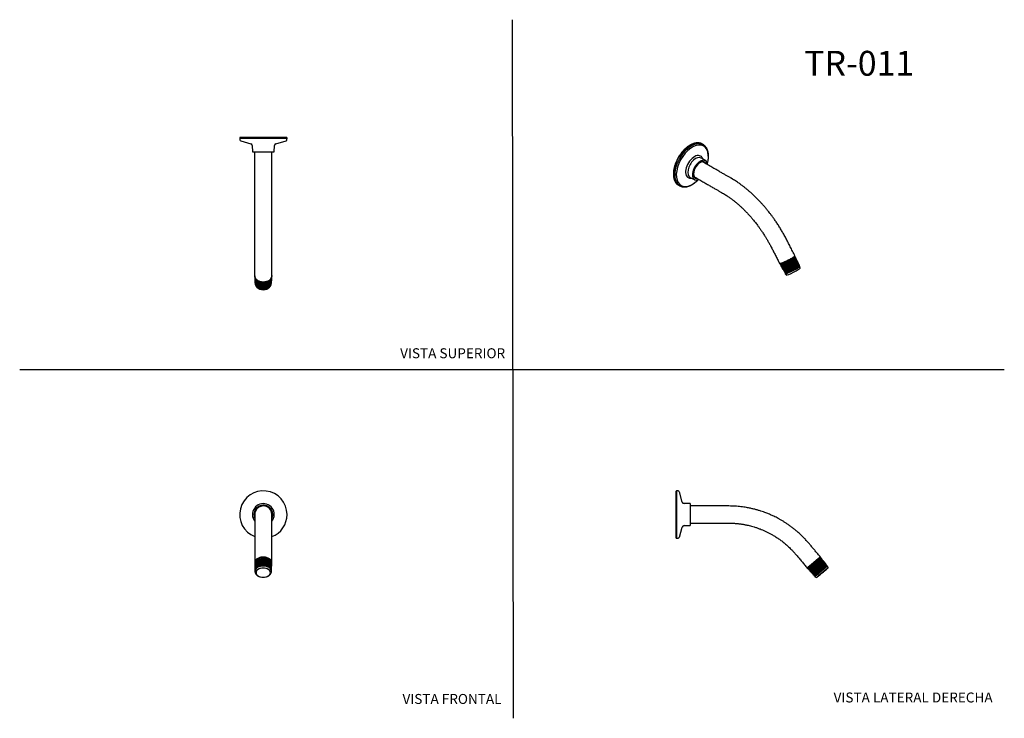
# Model space of a CAD drawing. Units: millimetres. Extents: x 0 to 594, y 0 to 421.
import ezdxf
from ezdxf.enums import TextEntityAlignment as Align
from ezdxf.lldxf.tags import DXFTag

# ---------------------------------------------------------------- set-up
doc = ezdxf.new("R2010")
doc.units = ezdxf.units.MM
for name, color, linetype in [('1-07-0048', 7, 'Continuous'), ('1-07-0072', 7, 'Continuous'), ('1-07-0343', 7, 'Continuous'), ('Default', 7, 'Continuous')]:
    doc.layers.add(name, color=color, linetype=linetype)
doc.styles.add('SEACAD_Arial', font='arial.ttf')
doc.styles.add('SEACAD_ArialB', font='arialbd.ttf')
tags = doc.linetypes.add('HIDDEN2', pattern=[4.7625, 3.175, -1.5875]).pattern_tags.tags
tags[6:7] = [DXFTag(74, 4), DXFTag(75, 0), DXFTag(340, '0'), DXFTag(46, 0.0), DXFTag(50, 0.0), DXFTag(44, 0.0), DXFTag(45, 0.0)]
tags[4:5] = [DXFTag(74, 4), DXFTag(75, 0), DXFTag(340, '0'), DXFTag(46, 0.0), DXFTag(50, 0.0), DXFTag(44, 0.0), DXFTag(45, 0.0)]

# ---------------------------------------------------------------- blocks, each defined once
blk = doc.blocks.new('SE')
at = {"layer": '1-07-0048', "color": 7, "linetype": 'Continuous'}
for p, q in [((482.6, 96.59), (482.61, 96.76)), ((483.25, 96.55), (482.6, 96.59)), ((483.18, 95.9), (483.25, 96.55)), ((483.83, 95.85), (483.18, 95.9)), ((483.77, 95.2), (483.83, 95.85)), ((484.4, 95.14), (483.77, 95.2)), ((484.33, 94.49), (484.4, 95.14)), ((475.24, 90.57), (475.4, 90.56)), ((475.4, 90.56), (475.34, 89.91)), ((475.34, 89.91), (475.99, 89.86)), ((475.99, 89.86), (475.92, 89.21)), ((475.92, 89.21), (476.57, 89.17)), ((476.57, 89.17), (476.52, 88.53)), ((484.96, 94.43), (484.33, 94.49)), ((484.89, 93.78), (484.96, 94.43)), ((485.52, 93.72), (484.89, 93.78)), ((485.46, 93.07), (485.52, 93.72)), ((486.09, 93.01), (485.46, 93.07)), ((486.02, 92.36), (486.09, 93.01)), ((486.65, 92.3), (486.02, 92.36)), ((486.59, 91.65), (486.65, 92.3)), ((487.22, 91.59), (486.59, 91.65)), ((487.51, 90.5), (487.22, 91.59)), ((476.52, 88.53), (477.17, 88.49)), ((477.17, 88.49), (477.12, 87.86)), ((477.12, 87.86), (477.77, 87.81)), ((477.77, 87.81), (477.73, 87.18)), ((477.73, 87.18), (478.37, 87.13)), ((478.37, 87.13), (478.33, 86.5)), ((478.33, 86.5), (478.97, 86.45)), ((478.97, 86.45), (478.93, 85.82)), ((478.93, 85.82), (479.58, 85.77)), ((479.58, 85.77), (479.53, 85.14)), ((479.53, 85.14), (480.55, 84.66))]:
    blk.add_line(p, q, dxfattribs=at)
for centre, major_axis, start_param in [((478.93, 93.67), (3.69, 3.09), 0), ((479.29, 93.23), (3.95, 3.32), 0), ((479, 93.58), (3.6, 3.02), 0.001842), ((479.88, 92.53), (3.95, 3.32), 0), ((479.58, 92.88), (3.6, 3.02), 0.001842), ((480.46, 91.84), (3.94, 3.3), 0), ((480.17, 92.19), (3.6, 3.02), 0), ((481.04, 91.14), (3.92, 3.29), 0), ((480.75, 91.49), (3.58, 3), 0), ((481.62, 90.45), (3.9, 3.27), 0), ((481.33, 90.8), (3.56, 2.99), 0), ((482.21, 89.75), (3.88, 3.26), 0), ((481.92, 90.1), (3.54, 2.97), 0), ((482.79, 89.06), (3.86, 3.24), 0), ((482.5, 89.41), (3.52, 2.96), 0), ((483.37, 88.36), (3.84, 3.23), 0), ((483.08, 88.71), (3.51, 2.94), 0)]:
    blk.add_ellipse(centre, major_axis=major_axis, ratio=0.001794, start_param=start_param, end_param=3.140088, dxfattribs=at)
blk.add_ellipse((484.03, 87.58), major_axis=(3.48, 2.92), ratio=0.001794, dxfattribs=at)
for points, knots in [([(482.88, 96.98), (482.31, 97.66), (481.36, 98.8), (479.82, 100.64), (478.35, 102.38), (476.91, 104.1), (475.48, 105.81), (473.99, 107.47), (472.43, 109.1), (470.82, 110.66), (469.16, 112.16), (467.52, 113.54), (465.91, 114.8), (464.31, 115.99), (462.71, 117.09), (461.14, 118.11), (459.62, 119.03), (458.17, 119.86), (456.79, 120.6), (455.5, 121.25), (454.31, 121.82), (453.22, 122.32), (452.17, 122.77), (451.1, 123.21), (449.89, 123.69), (448.48, 124.2), (446.86, 124.75), (445.1, 125.29), (443.19, 125.81), (441.14, 126.3), (439.2, 126.7), (437.4, 127.01), (435.77, 127.24), (434.07, 127.45), (432.31, 127.61), (430.48, 127.72), (428.61, 127.79), (426.38, 127.79), (423.76, 127.79), (420.7, 127.79), (417.51, 127.79), (414.19, 127.79), (410.72, 127.79), (407.47, 127.79), (405.32, 127.79), (404.41, 127.79)], [0, 0, 0, 0, 0.0258282, 0.0509223, 0.0752823, 0.0989082, 0.1225851, 0.1467022, 0.1700204, 0.1947474, 0.2185076, 0.2413011, 0.2631279, 0.283988, 0.3050557, 0.325036, 0.3439288, 0.361734, 0.3784517, 0.3940819, 0.4078229, 0.420597, 0.4324102, 0.4443948, 0.4573935, 0.474152, 0.4923414, 0.5119617, 0.5330129, 0.5554949, 0.5794077, 0.5963191, 0.6138795, 0.6320889, 0.6509472, 0.6704546, 0.690611, 0.7107539, 0.7418144, 0.7743307, 0.8083027, 0.8437306, 0.8806143, 0.9189537, 0.9481873, 0.9481873, 0.9481873, 0.9481873]), ([(404.41, 117.46), (404.97, 117.46), (406.58, 117.46), (409.13, 117.46), (412.07, 117.46), (414.88, 117.46), (417.56, 117.46), (420.13, 117.46), (422.59, 117.46), (424.94, 117.46), (426.76, 117.46), (428.1, 117.46), (428.98, 117.44), (429.83, 117.41), (430.65, 117.37), (431.58, 117.3), (432.62, 117.21), (433.74, 117.09), (434.78, 116.95), (435.76, 116.81), (436.68, 116.65), (437.6, 116.48), (438.67, 116.26), (439.94, 115.98), (441.42, 115.6), (443.02, 115.13), (444.72, 114.58), (446.39, 113.97), (448.01, 113.33), (449.55, 112.65), (451.15, 111.89), (452.79, 111.03), (454.51, 110.06), (456.3, 108.96), (458.15, 107.71), (460.02, 106.32), (461.89, 104.8), (463.77, 103.13), (465.48, 101.44), (467.06, 99.76), (468.52, 98.04), (470.04, 96.22), (471.64, 94.31), (473.32, 92.31), (474.35, 91.08), (474.97, 90.35)], [0.057293, 0.057293, 0.057293, 0.057293, 0.0770354, 0.1132421, 0.1479081, 0.1810334, 0.2126181, 0.2426621, 0.2719045, 0.2995229, 0.3255174, 0.3364154, 0.3467431, 0.3567418, 0.3664115, 0.3757522, 0.3898505, 0.4031262, 0.4155795, 0.4272103, 0.4380187, 0.4486522, 0.4601843, 0.4766313, 0.49464, 0.5142105, 0.5353427, 0.5580366, 0.5769635, 0.5968545, 0.6177096, 0.6395288, 0.6623121, 0.6875295, 0.7138313, 0.7412176, 0.7696882, 0.7992433, 0.8298826, 0.8547181, 0.8807222, 0.9094397, 0.9388918, 0.9690786, 1, 1, 1, 1]), ([(484.03, 87.57), (483.59, 87.2), (483.16, 86.84), (482.35, 86.17), (481.99, 85.86), (481.37, 85.35), (481.12, 85.14), (480.79, 84.87), (480.71, 84.79), (480.71, 84.8), (480.79, 84.87), (481.12, 85.15), (481.37, 85.36), (481.99, 85.88), (482.35, 86.19), (483.16, 86.86), (483.59, 87.23), (484.46, 87.96), (484.9, 88.32), (485.7, 88.99), (486.07, 89.3), (486.68, 89.82), (486.93, 90.02), (487.26, 90.3), (487.35, 90.37), (487.35, 90.37), (487.27, 90.3), (486.93, 90.01), (486.69, 89.81), (485.77, 89.03), (484.91, 88.31), (484.03, 87.57)], [0, 0, 0, 0, 0.0625, 0.0625, 0.125, 0.125, 0.1875, 0.1875, 0.25, 0.25, 0.3125, 0.3125, 0.375, 0.375, 0.4375, 0.4375, 0.5, 0.5, 0.5625, 0.5625, 0.625, 0.625, 0.6875, 0.6875, 0.75, 0.75, 0.8125, 0.8125, 0.875, 0.875, 1, 1, 1, 1])]:
    blk.add_open_spline(points, degree=3, knots=knots, dxfattribs=at)
for points, weights in [([(482.62, 96.76), (483.87, 97.82), (481.51, 95.84), (478.93, 93.68)], [0.517050930705, 0.444128012533, 0.605111035631, 1]), ([(478.93, 93.68), (476.34, 91.51), (473.98, 89.52), (475.23, 90.56)], [1, 0.605144091436, 0.444154965664, 0.517032622684])]:
    blk.add_rational_spline(points, weights, degree=3, dxfattribs=at)
at = {"layer": '1-07-0072', "color": 7, "linetype": 'Continuous'}
for p, q in [((396.05, 136.91), (396.05, 108.34)), ((397.05, 136.88), (396.05, 136.91)), ((395.65, 136.54), (395.65, 108.71)), ((395.65, 136.5), (395.65, 108.75)), ((399.55, 130.16), (397.79, 136.3)), ((404.41, 129.2), (400.61, 129.33)), ((404.41, 129.2), (404.41, 116.05)), ((397.79, 108.95), (399.55, 115.09)), ((400.61, 115.92), (404.41, 116.05)), ((396.05, 108.34), (397.05, 108.37))]:
    blk.add_line(p, q, dxfattribs=at)
for centre, radius, start, end in [((396.05, 136.52), 0.397, 90, 175.88293), ((397.02, 136.08), 0.794, 16, 88), ((396.44, 136.5), 0.794, 177.08911, 180), ((400.65, 130.47), 1.14, 196, 268), ((400.65, 114.78), 1.14, 92, 164), ((396.44, 108.75), 0.794, 180, 182.91089), ((396.05, 108.73), 0.397, 184.11707, 270), ((397.02, 109.17), 0.794, 272, 344)]:
    blk.add_arc(centre, radius, start, end, dxfattribs=at)
blk = doc.blocks.new('SE1')
at = {"layer": '1-07-0048', "color": 7, "linetype": 'Continuous'}
for p, q in [((144.44, 95.49), (144.2, 95.4)), ((144.44, 96.18), (144.21, 96.09)), ((149.45, 96.08), (149.21, 96.17)), ((149.45, 95.39), (149.21, 95.48)), ((144.12, 94.66), (143.86, 94.54)), ((144.13, 93.95), (143.87, 93.84)), ((144.14, 93.24), (143.89, 93.13)), ((144.15, 92.54), (143.9, 92.42)), ((144.17, 91.83), (143.91, 91.71)), ((144.18, 91.12), (143.92, 91.01)), ((149.71, 90.99), (149.45, 91.11)), ((149.72, 91.7), (149.47, 91.82)), ((149.74, 92.41), (149.48, 92.52)), ((149.75, 93.12), (149.5, 93.23)), ((149.77, 93.82), (149.51, 93.94)), ((149.78, 94.53), (149.53, 94.65)), ((142.19, 87.11), (142.62, 86.45)), ((150.99, 86.43), (151.42, 87.09))]:
    blk.add_line(p, q, dxfattribs=at)
for centre, major_axis, start_param, end_param in [((146.82, 93.23), (-5.16, 0.01), 3.036695, 6.283185), ((146.82, 92.53), (-5.16, 0.01), 3.014444, 6.283185), ((146.82, 91.84), (-5.14, 0.01), 3.013953, 6.283185), ((146.82, 93.67), (-4.81, 0.01), 3.623122, 5.801656), ((146.82, 92.19), (-4.7, 0.01), 4.098198, 5.32658), ((146.82, 93.58), (-4.7, 0.01), 4.179896, 5.244882), ((146.82, 92.88), (-4.7, 0.01), 4.179896, 5.244882), ((146.82, 93.23), (-5.16, 0.01), 0, 0.104897), ((146.82, 92.53), (-5.16, 0.01), 0, 0.127148), ((146.82, 91.84), (-5.14, 0.01), 0, 0.12764), ((146.82, 91.14), (-5.11, 0.01), 3.013456, 6.283185), ((146.82, 91.14), (-5.11, 0.01), 0, 0.128136), ((146.81, 90.45), (-5.09, 0.01), 3.012955, 6.283185), ((146.81, 90.45), (-5.09, 0.01), 0, 0.128637), ((146.81, 89.75), (-5.07, 0.01), 0, 0.129143), ((146.81, 89.75), (-5.07, 0.01), 3.012449, 6.283185), ((146.81, 89.06), (-5.04, 0.01), 3.011939, 6.283185), ((146.81, 88.36), (-5.02, 0.01), 2.739572, 6.283185), ((146.82, 91.49), (-4.67, 0.01), 4.098198, 5.32658), ((146.81, 90.8), (-4.65, 0.01), 4.098198, 5.32658), ((146.81, 90.1), (-4.62, 0.01), 4.098198, 5.32658), ((146.81, 89.41), (-4.6, 0.01), 4.098198, 5.32658), ((146.81, 88.71), (-4.58, 0.01), 4.098198, 5.32658), ((146.81, 89.06), (-5.04, 0.01), 0, 0.129654), ((146.81, 88.36), (-5.02, 0.01), 0, 0.402021)]:
    blk.add_ellipse(centre, major_axis=major_axis, ratio=0.642788, start_param=start_param, end_param=end_param, dxfattribs=at)
blk.add_ellipse((146.81, 87.58), major_axis=(-4.54, 0.01), ratio=0.642788, dxfattribs=at)
for points, knots in [([(141.73, 122.63), (141.73, 122.63), (141.73, 122.63), (141.73, 122.59), (141.73, 122.43), (141.73, 122.19), (141.72, 121.87), (141.72, 121.53), (141.72, 121.21), (141.72, 120.86), (141.72, 120.42), (141.72, 119.84), (141.72, 119.1), (141.72, 118.17), (141.71, 117.03), (141.71, 115.69), (141.71, 114.15), (141.7, 112.39), (141.7, 110.36), (141.69, 108.15), (141.69, 105.81), (141.68, 103.3), (141.67, 100.44), (141.67, 97.09), (141.66, 94.98), (141.66, 93.68)], [0.6244692, 0.6244692, 0.6244692, 0.6244692, 0.6255766, 0.639475, 0.6527255, 0.6678232, 0.6819505, 0.6933334, 0.7017326, 0.7106527, 0.721092, 0.7332033, 0.7472788, 0.7631276, 0.7807315, 0.7991019, 0.8177515, 0.8377941, 0.8588499, 0.8812353, 0.9013831, 0.9224033, 0.9443912, 0.9715018, 1, 1, 1, 1]), ([(151.98, 93.65), (151.99, 95.12), (151.99, 97.47), (152, 101.16), (152.01, 104.14), (152.01, 106.65), (152.02, 108.86), (152.02, 110.84), (152.03, 112.61), (152.03, 114.19), (152.03, 115.59), (152.04, 116.79), (152.04, 117.79), (152.04, 118.64), (152.04, 119.38), (152.05, 120.14), (152.05, 120.95), (152.05, 121.64), (152.05, 122.11), (152.05, 122.39), (152.05, 122.55), (152.05, 122.58), (152.05, 122.58)], [0, 0, 0, 0, 0.0320978, 0.0622994, 0.0848039, 0.1061892, 0.1268379, 0.1463119, 0.164611, 0.1827486, 0.2003555, 0.2165053, 0.2311981, 0.2447877, 0.2577952, 0.2705957, 0.2897489, 0.3130103, 0.3306478, 0.3450177, 0.3606282, 0.3751367, 0.3751367, 0.3751367, 0.3751367]), ([(151.14, 87.57), (151.14, 87.2), (151.03, 86.84), (150.59, 86.17), (150.27, 85.86), (149.47, 85.35), (148.98, 85.14), (147.94, 84.87), (147.37, 84.79), (146.24, 84.8), (145.67, 84.87), (144.62, 85.15), (144.14, 85.36), (143.33, 85.88), (143.01, 86.19), (142.58, 86.86), (142.47, 87.23), (142.47, 87.96), (142.58, 88.32), (143.02, 88.99), (143.34, 89.3), (144.14, 89.82), (144.62, 90.02), (145.67, 90.3), (146.24, 90.37), (147.38, 90.37), (147.94, 90.3), (149, 90.01), (149.48, 89.81), (150.68, 89.03), (151.15, 88.31), (151.14, 87.57)], [0, 0, 0, 0, 0.0625, 0.0625, 0.125, 0.125, 0.1875, 0.1875, 0.25, 0.25, 0.3125, 0.3125, 0.375, 0.375, 0.4375, 0.4375, 0.5, 0.5, 0.5625, 0.5625, 0.625, 0.625, 0.6875, 0.6875, 0.75, 0.75, 0.8125, 0.8125, 0.875, 0.875, 1, 1, 1, 1])]:
    blk.add_open_spline(points, degree=3, knots=knots, dxfattribs=at)
blk.add_rational_spline([(151.97, 93.41), (151.98, 93.5), (151.98, 93.57), (151.98, 93.65), (152, 100.29), (141.67, 100.31), (141.66, 93.68)], [0.932964586965, 0.954505913926, 0.976851051604, 1, 0.333333333333, 0.333333333333, 1], degree=3, knots=[0.4826383, 0.4826383, 0.4826383, 0.4826383, 0.5, 0.5, 0.5, 1, 1, 1, 1], dxfattribs=at)
blk.add_rational_spline([(141.66, 93.68), (141.66, 93.6), (141.66, 93.53), (141.67, 93.45)], [1, 0.978285093053, 0.957277491881, 0.936977196484], degree=3, dxfattribs=at)
at = {"layer": '1-07-0072', "color": 7, "linetype": 'Continuous'}
for radius, start, end in [(14.29, 0, 248.67599), (6.57, 0, 217.98674), (5.66, 0, 203.92278), (5.28, 0, 191.60294), (14.29, 291.06485, 0), (5.66, 335.57701, 0), (6.57, 321.73363, 0), (5.28, 348.13996, 0)]:
    blk.add_arc((146.89, 122.63), radius, start, end, dxfattribs=at)
at = {"layer": '1-07-0343', "color": 7, "linetype": 'Continuous'}
for radius, start, end in [(5.27, 0, 190.94036), (5.18, 0, 184.26035), (5.18, 356.38868, 0), (5.27, 348.84567, 0)]:
    blk.add_arc((146.89, 122.63), radius, start, end, dxfattribs=at)
blk = doc.blocks.new('SE2')
at = {"layer": '1-07-0048', "color": 7, "linetype": 'Continuous'}
for p, q in [((458.8, 273.89), (458.61, 273.35)), ((458.64, 273.3), (459.26, 273.11)), ((467.79, 278.03), (467.23, 278.2)), ((467.6, 277.37), (467.81, 277.98)), ((468.2, 277.22), (467.61, 277.4)), ((468.01, 276.56), (468.22, 277.17)), ((468.59, 276.4), (468.02, 276.59)), ((468.4, 275.74), (468.61, 276.36)), ((468.98, 275.58), (468.41, 275.78)), ((468.79, 274.93), (469, 275.54)), ((469.37, 274.77), (468.8, 274.96)), ((469.18, 274.11), (469.39, 274.72)), ((469.76, 273.95), (469.19, 274.14)), ((469.57, 273.29), (469.78, 273.91)), ((470.15, 273.13), (469.58, 273.32)), ((459.22, 273.12), (459.02, 272.54)), ((459.05, 272.49), (459.67, 272.3)), ((459.63, 272.31), (459.46, 271.74)), ((459.48, 271.7), (460.1, 271.51)), ((460.07, 271.52), (459.89, 270.95)), ((459.91, 270.9), (460.53, 270.71)), ((460.5, 270.72), (460.32, 270.15)), ((460.35, 270.11), (460.96, 269.92)), ((460.93, 269.93), (460.75, 269.36)), ((460.78, 269.31), (461.4, 269.12)), ((461.37, 269.13), (461.19, 268.56)), ((461.21, 268.52), (461.83, 268.33)), ((461.8, 268.34), (461.62, 267.77)), ((461.63, 267.73), (462.51, 267.04)), ((469.96, 272.48), (470.17, 273.09)), ((470.54, 272.32), (469.97, 272.51)), ((470.6, 271.17), (470.56, 272.29))]:
    blk.add_line(p, q, dxfattribs=at)
for centre, major_axis, start_param, end_param in [((463.21, 275.66), (4.6, 2.35), 3.069351, 6.283185), ((463.01, 276.07), (4.18, 2.13), 3.269542, 6.153571), ((463.62, 274.86), (4.6, 2.35), 3.069351, 6.283185), ((463.42, 275.26), (4.18, 2.13), 3.213834, 6.210943), ((464.03, 274.05), (4.58, 2.33), 3.073072, 6.283185), ((463.83, 274.45), (4.18, 2.13), 3.213834, 6.210943), ((464.45, 273.24), (4.56, 2.32), 3.073072, 6.283185), ((464.24, 273.65), (4.16, 2.12), 3.213834, 6.210943), ((464.86, 272.44), (4.53, 2.31), 3.073072, 6.283185), ((464.65, 272.84), (4.14, 2.11), 3.213834, 6.210943), ((465.27, 271.63), (4.51, 2.3), 3.073072, 6.283185), ((465.06, 272.03), (4.12, 2.1), 3.213834, 6.210943), ((465.47, 271.23), (4.1, 2.09), 3.213834, 6.210943), ((463.21, 275.66), (4.6, 2.35), 0, 0.072242), ((463.62, 274.86), (4.6, 2.35), 0, 0.072242), ((464.03, 274.05), (4.58, 2.33), 0, 0.068521), ((464.45, 273.24), (4.56, 2.32), 0, 0.068521), ((464.86, 272.44), (4.53, 2.31), 0, 0.068521), ((465.27, 271.63), (4.51, 2.3), 0, 0.068521), ((465.68, 270.83), (4.49, 2.29), 3.073072, 6.283185), ((466.09, 270.02), (4.47, 2.28), 3.073072, 6.283185), ((465.88, 270.42), (4.08, 2.08), 3.213834, 6.210943), ((466.55, 269.12), (4.05, 2.06), 3.174379, 6.250399), ((465.68, 270.83), (4.49, 2.29), 0, 0.068521), ((466.09, 270.02), (4.47, 2.28), 0, 0.068521)]:
    blk.add_ellipse(centre, major_axis=major_axis, ratio=0.070126, start_param=start_param, end_param=end_param, dxfattribs=at)
for points, knots in [([(467.55, 278.52), (467.01, 279.58), (466.12, 281.32), (464.69, 284.12), (463.36, 286.73), (462.08, 289.26), (460.78, 291.64), (459.49, 293.86), (458.18, 296.01), (456.87, 298.06), (455.56, 299.99), (454.35, 301.7), (453.25, 303.19), (452.27, 304.48), (451.42, 305.55), (450.71, 306.44), (450.11, 307.17), (449.58, 307.8), (449.12, 308.34), (448.7, 308.83), (448.24, 309.35), (447.7, 309.95), (447.06, 310.66), (446.35, 311.43), (445.59, 312.22), (444.8, 313.03), (443.99, 313.85), (442.94, 314.87), (441.65, 316.08), (440.18, 317.4), (438.76, 318.6), (437.42, 319.69), (436.29, 320.57), (435.36, 321.27), (434.58, 321.84), (433.74, 322.43), (432.77, 323.09), (431.66, 323.82), (430.42, 324.6), (429.06, 325.4), (427.59, 326.24), (426.02, 327.16), (424.31, 328.14), (422.47, 329.21), (420.37, 330.42), (417.98, 331.8), (415.32, 333.33), (413.31, 334.5), (412.26, 335.1), (412.13, 335.17)], [0, 0, 0, 0, 0.0353376, 0.0689051, 0.1007025, 0.1315367, 0.1612467, 0.1890978, 0.2150896, 0.2430629, 0.2685054, 0.2914167, 0.3117964, 0.329644, 0.3449591, 0.3570554, 0.3674395, 0.3765743, 0.3844594, 0.3913792, 0.3981822, 0.407712, 0.4186151, 0.4307294, 0.4432151, 0.4560727, 0.4693027, 0.4829056, 0.5069989, 0.5305361, 0.5526808, 0.5734306, 0.5927831, 0.6046964, 0.6160522, 0.6286271, 0.6433543, 0.6602349, 0.6792701, 0.7003045, 0.7223175, 0.7463589, 0.7724286, 0.8005267, 0.8306532, 0.8687636, 0.9096915, 0.9534369, 0.9594315, 0.9594315, 0.9594315, 0.9594315]), ([(407.12, 326.15), (407.91, 325.69), (409.56, 324.74), (411.93, 323.37), (414.2, 322.06), (416.32, 320.83), (418.3, 319.69), (420.09, 318.66), (421.7, 317.73), (423.12, 316.91), (424.4, 316.18), (425.53, 315.49), (426.53, 314.85), (427.42, 314.25), (428.19, 313.71), (428.88, 313.22), (429.54, 312.73), (430.22, 312.21), (430.94, 311.65), (431.85, 310.92), (432.97, 309.98), (434.31, 308.8), (435.48, 307.72), (436.43, 306.8), (437.15, 306.09), (437.84, 305.38), (438.51, 304.69), (439.15, 304), (439.75, 303.36), (440.25, 302.79), (440.67, 302.31), (441.07, 301.86), (441.51, 301.35), (442.02, 300.74), (442.62, 300.02), (443.31, 299.17), (444.09, 298.18), (444.98, 297.02), (445.97, 295.67), (447.06, 294.12), (448.24, 292.38), (449.38, 290.61), (450.46, 288.84), (451.47, 287.11), (452.5, 285.26), (453.56, 283.24), (454.66, 281.07), (455.83, 278.76), (457.1, 276.29), (457.88, 274.76), (458.35, 273.82)], [0.0461316, 0.0461316, 0.0461316, 0.0461316, 0.0862027, 0.1257642, 0.1629659, 0.1978077, 0.2302897, 0.2604119, 0.285951, 0.3095072, 0.3305122, 0.3489224, 0.3654744, 0.3801673, 0.3930002, 0.4040039, 0.4147762, 0.4262122, 0.4383125, 0.451078, 0.4724831, 0.4955358, 0.5198351, 0.5327099, 0.5452596, 0.5574836, 0.5693815, 0.5809527, 0.592016, 0.6012453, 0.6083728, 0.6151924, 0.623132, 0.6326014, 0.643601, 0.6565693, 0.6713301, 0.6885142, 0.7081218, 0.7301535, 0.7546096, 0.7814902, 0.8032426, 0.8263592, 0.8508398, 0.8766842, 0.9053212, 0.9354439, 0.9670035, 1, 1, 1, 1])]:
    blk.add_open_spline(points, degree=3, knots=knots, dxfattribs=at)
for points, weights in [([(459.3, 274.07), (458.76, 273.86), (458.39, 273.75), (458.35, 273.82)], [1, 0.838561179756, 0.716216098535, 0.632964756336]), ([(467.55, 278.52), (467.78, 278.08), (462.16, 275.19), (459.3, 274.07)], [0.633028139729, 0.372407234564, 0.494731187987, 1])]:
    blk.add_rational_spline(points, weights, degree=3, dxfattribs=at)
at = {"layer": '1-07-0072', "color": 7, "linetype": 'Continuous'}
for p, q in [((412.41, 345.51), (411.72, 345.95)), ((413.68, 335.91), (411.06, 337.58)), ((397.43, 321.21), (398.16, 320.83)), ((404.35, 325.96), (407.11, 324.53))]:
    blk.add_line(p, q, dxfattribs=at)
for centre, major_axis, start_param, end_param in [((404.4, 333.68), (7.14, 12.37), 0, 3.166288), ((405.11, 333.27), (7.13, 12.34), 0, 3.166288), ((405.63, 332.97), (6.84, 11.85), 0, 4.270123), ((404.4, 333.68), (7.14, 12.37), 6.25849, 6.283185), ((405.11, 333.27), (7.13, 12.34), 6.256686, 6.283185), ((405.63, 332.97), (6.84, 11.85), 5.154655, 6.283185), ((406.87, 332.25), (3.77, 6.52), 0, 3.628428), ((406.87, 332.25), (3.77, 6.52), 5.79635, 6.283185), ((407.62, 331.82), (3.35, 5.81), 0, 3.166288), ((410.31, 330.26), (3.29, 5.69), 0, 3.802663), ((410.31, 330.26), (2.83, 4.91), 0, 3.558793), ((410.04, 330.42), (2.64, 4.58), 0, 0.749961), ((407.62, 331.82), (3.35, 5.81), 6.25849, 6.283185), ((410.04, 330.42), (2.64, 4.58), 6.098325, 6.283185), ((410.31, 330.26), (2.83, 4.91), 5.863997, 6.283185), ((410.31, 330.26), (3.29, 5.69), 5.621891, 6.283185), ((410.04, 330.42), (2.64, 4.58), 2.391632, 3.334039)]:
    blk.add_ellipse(centre, major_axis=major_axis, ratio=0.57735, start_param=start_param, end_param=end_param, dxfattribs=at)
for points, knots in [([(410.57, 346.48), (410.44, 346.52), (410.16, 346.61), (409.65, 346.71), (409.07, 346.76), (408.46, 346.76), (407.84, 346.7), (407.21, 346.58), (406.56, 346.41), (405.91, 346.19), (405.24, 345.91), (404.58, 345.58), (403.91, 345.2), (403.25, 344.77), (402.59, 344.29), (401.94, 343.77), (401.3, 343.2), (400.67, 342.6), (400.06, 341.96), (399.47, 341.28), (398.9, 340.57), (398.35, 339.83), (397.83, 339.07), (397.33, 338.28), (396.87, 337.48), (396.44, 336.65), (396.04, 335.82), (395.67, 334.98), (395.34, 334.13), (395.05, 333.28), (394.8, 332.43), (394.59, 331.58), (394.42, 330.75), (394.3, 329.92), (394.22, 329.11), (394.18, 328.32), (394.18, 327.55), (394.23, 326.81), (394.32, 326.1), (394.45, 325.41), (394.63, 324.77), (394.86, 324.16), (395.12, 323.59), (395.43, 323.06), (395.77, 322.58), (396.1, 322.2), (396.31, 322.01), (396.41, 321.93)], [0, 0, 0, 0, 0.014864, 0.036973, 0.059167, 0.081462, 0.103859, 0.126348, 0.148912, 0.171532, 0.194189, 0.216868, 0.239556, 0.262245, 0.284928, 0.307603, 0.330269, 0.352925, 0.375573, 0.398212, 0.420844, 0.443471, 0.466094, 0.488714, 0.511333, 0.533953, 0.556574, 0.579199, 0.601828, 0.624464, 0.647107, 0.669761, 0.692424, 0.7151, 0.737788, 0.760488, 0.783199, 0.805919, 0.828642, 0.851357, 0.874053, 0.896713, 0.919316, 0.941843, 0.964274, 0.986596, 1, 1, 1, 1]), ([(414.76, 334.35), (414.79, 334.45), (414.89, 334.84), (415.05, 335.51), (415.2, 336.35), (415.32, 337.17), (415.38, 337.98), (415.41, 338.77), (415.38, 339.54), (415.32, 340.28), (415.2, 341), (415.05, 341.68), (414.84, 342.33), (414.59, 342.93), (414.3, 343.5), (413.97, 344.02), (413.6, 344.49), (413.19, 344.91), (412.79, 345.25), (412.54, 345.41), (412.42, 345.49)], [0.5168925, 0.5168925, 0.5168925, 0.5168925, 0.5276811, 0.5561946, 0.5847366, 0.6133092, 0.6419132, 0.6705471, 0.6992062, 0.7278809, 0.7565485, 0.7851814, 0.8137427, 0.8421877, 0.8704673, 0.8985361, 0.9263627, 0.9539396, 0.9812896, 1, 1, 1, 1]), ([(398.13, 320.85), (398.25, 320.79), (398.5, 320.65), (398.99, 320.47), (399.54, 320.32), (400.12, 320.23), (400.72, 320.19), (401.34, 320.21), (401.98, 320.28), (402.63, 320.42), (403.29, 320.6), (403.96, 320.85), (404.62, 321.14), (405.15, 321.41), (405.42, 321.56), (405.49, 321.6)], [0, 0, 0, 0, 0.053842, 0.135338, 0.217012, 0.299103, 0.381786, 0.465156, 0.549223, 0.633925, 0.719149, 0.804766, 0.890647, 0.976682, 1, 1, 1, 1]), ([(405.49, 321.6), (405.62, 321.68), (405.94, 321.87), (406.51, 322.25), (407.17, 322.73), (407.83, 323.26), (408.44, 323.82), (408.83, 324.2), (409.02, 324.38)], [0, 0, 0, 0, 0.015144, 0.0437342, 0.0723077, 0.1008615, 0.1293924, 0.1545283, 0.1545283, 0.1545283, 0.1545283])]:
    blk.add_open_spline(points, degree=3, knots=knots, dxfattribs=at)
at = {"layer": '1-07-0343', "color": 7, "linetype": 'Continuous'}
for major_axis, start_param, end_param in [((-2.59, -4.49), 3.163976, 3.228975), ((-2.64, -4.56), 2.964354, 3.096536), ((-2.59, -4.49), 6.195803, 6.283185), ((-2.59, -4.49), 0, 0.068327), ((-2.64, -4.56), 0.045057, 0.171549)]:
    blk.add_ellipse((409.71, 330.61), major_axis=major_axis, ratio=0.57735, start_param=start_param, end_param=end_param, dxfattribs=at)
blk = doc.blocks.new('SE3')
at = {"layer": '1-07-0048', "color": 7, "linetype": 'Continuous'}
for p, q in [((142.63, 260.19), (143.02, 259.74)), ((150.58, 259.72), (150.98, 260.17))]:
    blk.add_line(p, q, dxfattribs=at)
for centre, radius, start, end in [((-21925.94, 325.31), 22067.68, 359.848041, 0.041465), ((-21263.48, 324.74), 21415.54, 359.844859, 0.044246)]:
    blk.add_arc(centre, radius, start, end, dxfattribs=at)
for centre, major_axis, start_param, end_param in [((146.82, 265.82), (5.16, -0.01), 3.067804, 6.283185), ((146.82, 266.4), (5.16, -0.01), 3.110961, 6.283185), ((146.82, 265.23), (5.14, -0.01), 3.09905, 6.283185), ((146.82, 264.65), (5.11, -0.01), 3.098703, 6.283185), ((146.81, 264.07), (5.09, -0.01), 3.098353, 6.283185), ((146.81, 263.49), (5.07, -0.01), 3.097999, 6.283185), ((146.81, 262.9), (5.04, -0.01), 3.097643, 6.283185), ((146.81, 262.32), (5.02, -0.01), 3.097282, 6.283185), ((146.81, 262.32), (5.02, -0.01), 0, 0.04431), ((146.81, 262.9), (5.04, -0.01), 0, 0.04395), ((146.81, 263.49), (5.07, -0.01), 0, 0.043593), ((146.81, 264.07), (5.09, -0.01), 0, 0.04324), ((146.82, 264.65), (5.11, -0.01), 0, 0.04289), ((146.82, 265.23), (5.14, -0.01), 0, 0.042543), ((146.82, 265.82), (5.16, -0.01), 0, 0.073789), ((146.82, 266.4), (5.16, -0.01), 0, 0.027455), ((146.81, 261.67), (4.54, -0.01), 3.730822, 5.693956)]:
    blk.add_ellipse(centre, major_axis=major_axis, ratio=0.766042, start_param=start_param, end_param=end_param, dxfattribs=at)
blk.add_rational_spline([(151.98, 266.75), (151.96, 258.86), (141.67, 258.9), (141.66, 266.77)], [0.996546693047, 0.333335327782, 0.334486430099, 1], degree=3, dxfattribs=at)
at = {"layer": '1-07-0072', "color": 7, "linetype": 'Continuous'}
for p, q in [((132.6, 349.65), (161.18, 349.65)), ((132.6, 349.65), (132.64, 348.64)), ((132.97, 350.04), (160.81, 350.04)), ((160.77, 350.04), (133.01, 350.04)), ((133.21, 347.91), (139.36, 346.15)), ((140.18, 345.09), (140.32, 341.28)), ((153.46, 341.28), (153.6, 345.09)), ((154.42, 346.15), (160.57, 347.91)), ((161.14, 348.64), (161.18, 349.65)), ((140.32, 341.28), (153.46, 341.28))]:
    blk.add_line(p, q, dxfattribs=at)
for centre, radius, start, end in [((133, 349.65), 0.397, 94.11707, 180), ((133.43, 348.67), 0.794, 182, 254), ((133.01, 349.25), 0.794, 90, 92.91089), ((139.04, 345.05), 1.14, 2, 74), ((154.74, 345.05), 1.14, 106, 178), ((160.35, 348.67), 0.794, 286, 358), ((160.77, 349.25), 0.794, 87.08911, 90), ((160.78, 349.65), 0.397, 0, 85.88293)]:
    blk.add_arc(centre, radius, start, end, dxfattribs=at)

msp = doc.modelspace()

# ---------------------------------------------------------------- linework, layer by layer
at = {"layer": 'Default', "color": 7, "linetype": 'HIDDEN2'}
for p, q in [((297.86, -0.25), (297.22, 421.05)), ((-0.09, 210.04), (593.8, 210.04))]:
    msp.add_line(p, q, dxfattribs=at)

# ---------------------------------------------------------------- block references
at = {"layer": 'Default'}
for name in ['SE3', 'SE2', 'SE1', 'SE']:
    msp.add_blockref(name, (0, 0), dxfattribs=at)

# ---------------------------------------------------------------- texts
at = {"layer": 'Default', "color": 7, "linetype": 'Continuous'}
for s, height, style, p in [('TR-011', 15, 'SEACAD_ArialB', (473.06, 402.26)), ('VISTA SUPERIOR', 6, 'SEACAD_Arial', (229.38, 222.9)), ('VISTA FRONTAL', 6, 'SEACAD_Arial', (230.81, 14.42)), ('VISTA LATERAL DERECHA', 6, 'SEACAD_Arial', (490.83, 15.3))]:
    msp.add_text(s, height=height, dxfattribs=dict(at, style=style)).set_placement(p, align=Align.TOP_LEFT)

doc.saveas('drawing.dxf')
